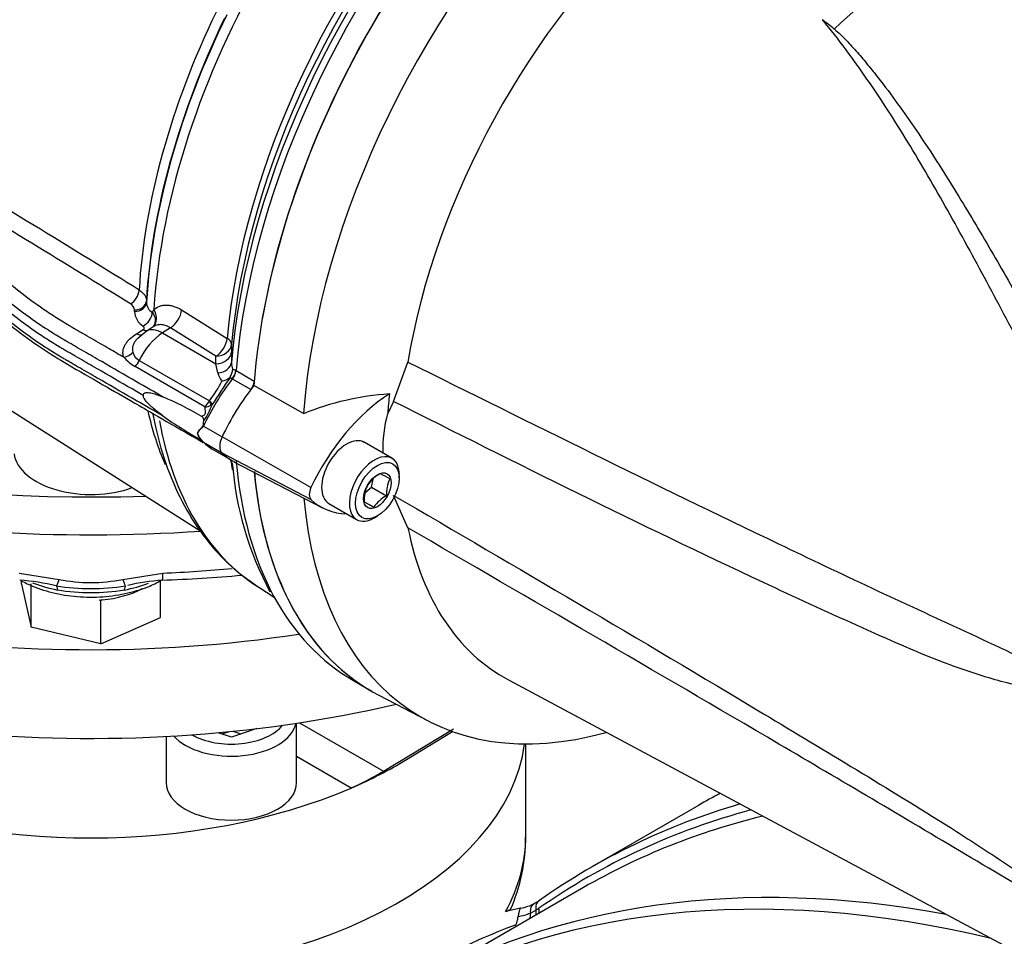
# Paper-space layout 'Sheet1' of a CAD drawing. Units: millimetres. Extents: x 0 to 4752, y 0 to 3360.
# Drawn here: x 3266 to 3387, y 2715 to 2828 of the extents above; entities that cross this region are included whole.
import ezdxf

# ---------------------------------------------------------------- set-up
doc = ezdxf.new("R2010")
doc.units = ezdxf.units.MM
doc.header["$LTSCALE"] = 8
for name, color, linetype in [('tangent', 7, 'Continuous'), ('TSH-1', 7, 'Continuous'), ('visible', 7, 'Continuous')]:
    doc.layers.add(name, color=color, linetype=linetype)

# ---------------------------------------------------------------- blocks, each defined once
blk = doc.blocks.new('SE5')
at = {"layer": 'tangent', "color": 7, "linetype": 'Continuous'}
for p, q in [((3281.65, 2793.21), (3281.64, 2793.02)), ((3280.18, 2791.88), (3280.18, 2792.06)), ((3282.37, 2791.76), (3282.56, 2792.13)), ((3285.96, 2792.07), (3291.55, 2788.59)), ((3280.43, 2789.16), (3281.26, 2789.68)), ((3284.58, 2789.88), (3283.6, 2789.25)), ((3283.6, 2789.25), (3290.16, 2785.47)), ((3290.17, 2786.4), (3284.58, 2789.88)), ((3292.09, 2787.86), (3292.08, 2786.93)), ((3280.77, 2785.87), (3289.36, 2780.91)), ((3290.16, 2785.47), (3290.17, 2786.4)), ((3290.41, 2784.35), (3290.16, 2785.47)), ((3288.79, 2780.19), (3280.25, 2785.13)), ((3292.61, 2784.67), (3292.63, 2784.65)), ((3292.63, 2784.65), (3294.87, 2783.36)), ((3292.2, 2783.59), (3292.15, 2783.61)), ((3294.44, 2782.3), (3292.2, 2783.59)), ((3289.36, 2780.91), (3289.37, 2780.93)), ((3289.72, 2780.5), (3289.57, 2780.39)), ((3288.63, 2777.82), (3290.91, 2776.5)), ((3288.63, 2775.86), (3290.88, 2774.56)), ((3301.81, 2770.29), (3290.91, 2776.5)), ((3301.81, 2768.84), (3290.91, 2774.53)), ((3266.04, 2759.79), (3270.93, 2759.03)), ((3278.76, 2759.03), (3283.65, 2759.79)), ((3300.43, 2741.45), (3310.7, 2735.52)), ((3306.74, 2733.45), (3300.06, 2737.31)), ((3328.73, 2718.12), (3329.41, 2718.47)), ((3329.41, 2718.47), (3329.77, 2718.71))]:
    blk.add_line(p, q, dxfattribs=at)
for centre, radius, start, end in [((2439.18, 1439.94), 1594.71, 58.148, 59.16991), ((2475.11, 1498.08), 1524.36, 58.14184, 59.21012), ((3279.28, 2792), 0.901, 4.1604, 63.0659), ((3283.22, 2793.09), 1.58, 182.2637, 237.4198), ((3282.43, 2792), 2.25, 183.0688, 238.1198), ((3281.68, 2787.37), 1.76, 195.7184, 238.8251), ((3283.17, 2790.06), 5.73, 221.3145, 239.3632), ((3293.7, 2785.54), 1.64, 177.3546, 206.9718), ((3292.81, 2784.88), 2.45, 192.467, 218.9404), ((3277.2, 2790.33), 15.38, 322.334, 332.9789), ((3287.19, 2782.03), 2.44, 310.9596, 332.5449), ((3288.81, 2781.76), 1.57, 269.193, 299.0593), ((3289.39, 2775.38), 2.56, 107.2334, 109.2775), ((3291.37, 2775.65), 3.5, 141.5183, 143.0226), ((3290.07, 2777.63), 2.28, 197.7269, 229.0084), ((3289.5, 2776.89), 1.34, 226.6813, 229.8904), ((3274.84, 2778.86), 20.21, 258.8388, 281.1612), ((3274.84, 2782.99), 25.58, 260.8039, 279.1961), ((3326.5, 2723.39), 5.72, 277.2505, 292.9019)]:
    blk.add_arc(centre, radius, start, end, dxfattribs=at)
for centre, major_axis, ratio, start_param, end_param in [((3329.51, 2815.24), (33.29, 57.66), 0.57735, 0.859043, 2.28255), ((3342.37, 2807.82), (35.33, 61.2), 0.57735, 1.139868, 2.259806), ((3338.67, 2809.95), (-33.51, -58.05), 0.57735, 4.313185, 5.390665), ((3378.65, 2786.87), (30.11, 52.16), 0.57735, 0.484592, 1.087105), ((3326.19, 2817.16), (-32.21, -55.78), 0.57735, 4.838678, 5.429502), ((3279.66, 2794.01), (-0.79, -1.27), 0.596532, 0.839077, 2.306745), ((3280.15, 2793.27), (1.5, -0.01), 0.801959, 4.740182, 6.238664), ((3280.15, 2793.08), (1.5, -0.01), 0.80196, 4.740159, 6.238877), ((3281.2, 2791.3), (-0.88, -1.21), 0.635304, 0.883942, 2.355409), ((3281.1, 2791.47), (-1.35, 1.48), 0.787305, 3.141511, 4.464655), ((3284.5, 2791.46), (-1.06, -1.7), 0.596303, 0.85697, 2.267712), ((3280.4, 2790.36), (-0.8, 1.27), 0.563485, 2.333706, 3.141579), ((3283.8, 2785.02), (2.67, 4.62), 0.57735, 0.837758, 1.71775), ((3281.22, 2790.88), (-0.8, 1.27), 0.563421, 2.333761, 2.798078), ((3283.75, 2786.08), (2.15, -3.37), 0.546343, 2.33135, 3.143187), ((3274.84, 2832.65), (110, 0), 0.57735, 3.905462, 4.7734), ((3290.09, 2787.99), (-1.06, -1.7), 0.596301, 0.856968, 2.268379), ((3290.09, 2787.99), (2, -0.02), 0.794415, 4.756855, 6.215121), ((3290.09, 2787.99), (1.99, -0.18), 0.512312, 0.048119, 0.798611), ((3278.83, 2787.48), (-1.41, -0.52), 0.786888, 1.315842, 2.209125), ((3290.09, 2787.06), (2, -0.02), 0.79442, 4.756599, 6.216595), ((3279.92, 2786.1), (-0.75, -1.3), 0.57735, 1.097572, 1.71775), ((3290.06, 2785.73), (2, -0.04), 0.69942, 4.902381, 6.229207), ((3274.84, 2829.93), (113.33, 0), 0.57735, 3.909414, 4.831528), ((3291.65, 2784.24), (-0.7, -1.14), 0.581388, 1.366292, 2.276243), ((3291.69, 2784.22), (-0.67, -1.15), 0.57735, 1.350019, 2.259806), ((3299.27, 2774.75), (9.4, 16.28), 0.57735, 1.349983, 1.712693), ((3288.6, 2781.12), (0.918, -0.967), 0.350557, 0.448365, 1.04004), ((3288.62, 2781.14), (1.1, -0.76), 0.225896, 0.306102, 0.978492), ((3326.19, 2817.16), (32.21, 55.78), 0.57735, -3.70056, -3.544258), ((3329.51, 2815.24), (33.29, 57.66), 0.57735, 2.541861, 3.116897), ((3288.89, 2777.68), (-0.398, 0.355), 0.348019, 0.907997, 1.026699), ((3288.89, 2776.34), (-0.358, -0.396), 0.544134, 0.065417, 0.184163), ((3338.67, 2809.95), (33.51, 58.05), 0.57735, -3.756809, -3.731008), ((3342.37, 2807.82), (35.33, 61.2), 0.57735, 2.452558, 2.799915), ((3274.84, 2825.03), (113.33, 0), 0.57735, 4.790184, 4.865854), ((3271, 2760.19), (-0.41, -1.96), 0.103583, 0.034249, 0.962151), ((3278.69, 2760.19), (0.41, -1.96), 0.103583, 5.321035, 6.248936), ((3283.5, 2760.94), (-0.09, 2), 0.063455, 3.141891, 4.095481), ((3274.84, 2764.65), (12.66, 0), 0.57735, 4.111184, 4.383667), ((3270.33, 2756.93), (0.26, 1.31), 0.263592, 5.429109, 6.247871), ((3274.84, 2764.65), (12.66, 0), 0.57735, -1.242075, -0.978698), ((3279.36, 2756.93), (-0.26, 1.31), 0.263592, 0.035314, 0.854077), ((3457.77, 2511.02), (122.08, -211.45), 0.57735, 2.987987, 3.191317), ((3274.84, 2727.59), (-53.33, 0), 0.57735, 2.835542, 3.141593), ((3433.29, 2496.88), (121.43, -210.33), 0.57735, 2.639754, 3.147049), ((3435.03, 2497.89), (-121.67, 210.73), 0.57735, 5.825008, 6.282417), ((3329.86, 2718.11), (0.63, -1.18), 0.81633, 3.080906, 4.298251), ((3330.55, 2718.54), (0.77, -1.09), 0.815358, 3.067083, 4.242645), ((3327.6, 2718.12), (-0.39, 1.28), 0.837566, 3.904288, 4.458037), ((3328.27, 2718.4), (-0.63, 1.17), 0.832757, 3.867484, 4.342758), ((3328.63, 2718.63), (-0.76, 1.09), 0.815487, 3.756836, 4.257816)]:
    blk.add_ellipse(centre, major_axis=major_axis, ratio=ratio, start_param=start_param, end_param=end_param, dxfattribs=at)
for points, knots in [([(3405.35, 2757.31), (3401.64, 2763.82), (3398.14, 2770.23), (3393.1, 2779.66), (3391.45, 2782.77), (3389.01, 2787.38), (3388.21, 2788.91), (3386.6, 2791.94), (3385.8, 2793.45), (3383.4, 2797.93), (3381.81, 2800.87), (3378.6, 2806.61), (3376.98, 2809.41), (3373.66, 2814.89), (3371.96, 2817.56), (3369.72, 2820.79), (3369.27, 2821.44), (3368.36, 2822.71), (3367.9, 2823.35), (3366.5, 2825.23), (3365.54, 2826.47), (3364.52, 2827.66)], [0, 0, 0, 0, 0.25, 0.25, 0.375, 0.375, 0.4375, 0.4375, 0.5, 0.5, 0.625, 0.625, 0.75, 0.75, 0.875, 0.875, 0.90625, 0.90625, 0.9375, 0.9375, 1, 1, 1, 1]), ([(3278.86, 2786.27), (3278.26, 2786.62), (3277.66, 2786.97), (3276.35, 2787.73), (3275.64, 2788.14), (3274.56, 2788.76), (3274.21, 2788.96), (3273.67, 2789.27), (3273.49, 2789.38), (3273.22, 2789.53), (3273.13, 2789.58), (3273, 2789.66), (3272.96, 2789.69), (3272.89, 2789.72), (3272.87, 2789.74), (3272.83, 2789.76), (3272.82, 2789.76), (3272.8, 2789.78), (3272.79, 2789.78), (3272.77, 2789.79), (3272.76, 2789.8), (3272.74, 2789.81), (3272.73, 2789.81), (3272.7, 2789.83), (3272.69, 2789.84), (3272.63, 2789.87), (3272.6, 2789.89), (3272.49, 2789.96), (3272.41, 2790), (3272.2, 2790.13), (3272.06, 2790.21), (3271.63, 2790.47), (3271.35, 2790.64), (3270.51, 2791.16), (3269.96, 2791.51), (3268.36, 2792.59), (3267.33, 2793.33), (3264.41, 2795.62), (3262.66, 2797.23), (3259.59, 2800.59), (3258.27, 2802.33), (3256.5, 2805.26), (3255.91, 2806.41), (3255.41, 2807.58)], [0, 0, 0, 0, 0.056303, 0.056303, 0.123477, 0.123477, 0.157065, 0.157065, 0.173858, 0.173858, 0.182255, 0.182255, 0.186454, 0.186454, 0.188553, 0.188553, 0.189602, 0.189602, 0.190652, 0.190652, 0.191522, 0.191522, 0.192392, 0.192392, 0.194132, 0.194132, 0.197611, 0.197611, 0.20457, 0.20457, 0.218488, 0.218488, 0.246325, 0.246325, 0.301998, 0.301998, 0.413343, 0.413343, 0.636034, 0.636034, 0.858725, 0.858725, 1, 1, 1, 1]), ([(3283.67, 2781.4), (3282.6, 2782.02), (3281.52, 2782.64), (3279.01, 2784.09), (3277.59, 2784.91), (3275.44, 2786.15), (3274.73, 2786.56), (3273.65, 2787.18), (3273.3, 2787.39), (3272.76, 2787.7), (3272.58, 2787.8), (3272.31, 2787.96), (3272.22, 2788.01), (3272.09, 2788.08), (3272.05, 2788.11), (3271.98, 2788.15), (3271.96, 2788.16), (3271.92, 2788.18), (3271.91, 2788.19), (3271.89, 2788.2), (3271.88, 2788.21), (3271.86, 2788.22), (3271.85, 2788.22), (3271.83, 2788.23), (3271.82, 2788.24), (3271.79, 2788.26), (3271.77, 2788.27), (3271.72, 2788.3), (3271.68, 2788.32), (3271.57, 2788.38), (3271.5, 2788.43), (3271.28, 2788.56), (3271.13, 2788.64), (3270.7, 2788.9), (3270.41, 2789.08), (3269.56, 2789.61), (3269, 2789.97), (3267.36, 2791.07), (3266.32, 2791.83), (3263.33, 2794.16), (3261.55, 2795.8), (3258.42, 2799.22), (3257.08, 2801), (3255.34, 2803.88), (3254.78, 2804.95), (3254.31, 2806.03)], [0, 0, 0, 0, 0.086705, 0.086705, 0.201898, 0.201898, 0.259495, 0.259495, 0.288293, 0.288293, 0.302692, 0.302692, 0.309892, 0.309892, 0.313491, 0.313491, 0.315291, 0.315291, 0.316191, 0.316191, 0.317091, 0.317091, 0.317837, 0.317837, 0.318583, 0.318583, 0.320075, 0.320075, 0.323058, 0.323058, 0.329025, 0.329025, 0.340958, 0.340958, 0.364826, 0.364826, 0.41256, 0.41256, 0.508029, 0.508029, 0.698966, 0.698966, 0.889904, 0.889904, 1, 1, 1, 1]), ([(3283.67, 2779.07), (3282.6, 2779.7), (3281.52, 2780.32), (3279.01, 2781.76), (3277.59, 2782.59), (3275.44, 2783.83), (3274.73, 2784.24), (3273.65, 2784.86), (3273.3, 2785.07), (3272.76, 2785.37), (3272.58, 2785.48), (3272.31, 2785.63), (3272.22, 2785.68), (3272.09, 2785.76), (3272.05, 2785.79), (3271.98, 2785.83), (3271.96, 2785.84), (3271.92, 2785.86), (3271.91, 2785.86), (3271.89, 2785.88), (3271.88, 2785.88), (3271.86, 2785.9), (3271.85, 2785.9), (3271.83, 2785.91), (3271.82, 2785.92), (3271.79, 2785.93), (3271.77, 2785.94), (3271.72, 2785.98), (3271.68, 2786), (3271.57, 2786.06), (3271.5, 2786.1), (3271.28, 2786.23), (3271.13, 2786.32), (3270.7, 2786.58), (3270.41, 2786.76), (3269.56, 2787.29), (3269, 2787.65), (3267.36, 2788.75), (3266.32, 2789.51), (3263.33, 2791.84), (3261.55, 2793.48), (3258.42, 2796.9), (3257.08, 2798.68), (3255.34, 2801.55), (3254.78, 2802.62), (3254.31, 2803.7)], [0, 0, 0, 0, 0.086706, 0.086706, 0.201898, 0.201898, 0.259495, 0.259495, 0.288293, 0.288293, 0.302692, 0.302692, 0.309892, 0.309892, 0.313492, 0.313492, 0.315291, 0.315291, 0.316191, 0.316191, 0.317091, 0.317091, 0.317837, 0.317837, 0.318583, 0.318583, 0.320075, 0.320075, 0.323058, 0.323058, 0.329025, 0.329025, 0.340958, 0.340958, 0.364826, 0.364826, 0.41256, 0.41256, 0.508029, 0.508029, 0.698966, 0.698966, 0.889904, 0.889904, 1, 1, 1, 1]), ([(3280.75, 2794.51), (3280.89, 2794.42), (3281.02, 2794.33), (3281.24, 2794.12), (3281.34, 2794.02), (3281.49, 2793.8), (3281.55, 2793.68), (3281.63, 2793.45), (3281.65, 2793.33), (3281.65, 2793.21)], [0, 0, 0, 0, 0.25, 0.25, 0.5, 0.5, 0.75, 0.75, 1, 1, 1, 1]), ([(3282.37, 2791.76), (3282.44, 2791.67), (3282.49, 2791.58), (3282.59, 2791.39), (3282.63, 2791.29), (3282.72, 2791), (3282.74, 2790.81), (3282.7, 2790.53), (3282.68, 2790.44), (3282.62, 2790.26), (3282.58, 2790.18), (3282.5, 2790.06), (3282.47, 2790.01), (3282.43, 2789.97)], [0, 0, 0, 0, 0.125, 0.125, 0.25, 0.25, 0.5, 0.5, 0.625, 0.625, 0.75, 0.75, 0.825788, 0.825788, 0.825788, 0.825788]), ([(3282.56, 2792.13), (3282.78, 2792.32), (3283.01, 2792.46), (3283.41, 2792.59), (3283.54, 2792.63), (3283.82, 2792.67), (3283.97, 2792.68), (3284.26, 2792.67), (3284.41, 2792.66), (3284.71, 2792.6), (3284.87, 2792.56), (3285.33, 2792.41), (3285.64, 2792.26), (3285.96, 2792.07)], [0, 0, 0, 0, 0.25, 0.25, 0.375, 0.375, 0.5, 0.5, 0.625, 0.625, 0.75, 0.75, 1, 1, 1, 1]), ([(3284.58, 2789.88), (3284.37, 2790.01), (3284.16, 2790.11), (3283.75, 2790.24), (3283.54, 2790.27), (3283.24, 2790.27), (3283.14, 2790.26), (3282.95, 2790.22), (3282.85, 2790.19), (3282.67, 2790.12), (3282.57, 2790.07), (3282.49, 2790.02)], [0, 0, 0, 0, 0.25, 0.25, 0.5, 0.5, 0.625, 0.625, 0.75, 0.75, 0.8843318, 0.8843318, 0.8843318, 0.8843318]), ([(3278.86, 2786.27), (3278.77, 2786.53), (3278.74, 2786.79), (3278.79, 2787.18), (3278.82, 2787.31), (3278.91, 2787.57), (3278.97, 2787.7), (3279.12, 2787.94), (3279.2, 2788.07), (3279.4, 2788.31), (3279.5, 2788.42), (3279.85, 2788.76), (3280.13, 2788.97), (3280.43, 2789.16)], [0, 0, 0, 0, 0.25, 0.25, 0.375, 0.375, 0.5, 0.5, 0.625, 0.625, 0.75, 0.75, 1, 1, 1, 1]), ([(3281.26, 2789.68), (3281.3, 2789.71), (3281.33, 2789.74), (3281.37, 2789.81), (3281.38, 2789.85), (3281.37, 2789.96), (3281.32, 2790.04), (3281.24, 2790.09)], [0, 0, 0, 0, 0.25, 0.25, 0.5, 0.5, 1, 1, 1, 1]), ([(3280.55, 2788.59), (3280.5, 2788.53), (3280.46, 2788.48), (3280.33, 2788.33), (3280.26, 2788.23), (3280.07, 2787.93), (3279.99, 2787.73), (3279.91, 2787.3), (3279.92, 2787.1), (3279.99, 2786.89)], [0.3039975, 0.3039975, 0.3039975, 0.3039975, 0.375, 0.375, 0.5, 0.5, 0.75, 0.75, 1, 1, 1, 1]), ([(3313.71, 2785.68), (3328.84, 2778.17), (3343.98, 2770.67), (3362.96, 2761.57), (3366.77, 2759.77), (3374.38, 2756.2), (3378.19, 2754.45), (3385.82, 2750.91), (3389.63, 2749.13), (3394.37, 2746.77), (3395.32, 2746.29), (3396.73, 2745.51), (3397.2, 2745.23), (3398.1, 2744.6), (3398.56, 2744.24), (3399.06, 2743.45), (3399.19, 2743.15), (3399.35, 2742.53), (3399.4, 2742.21), (3399.5, 2741.25), (3399.5, 2740.63), (3399.5, 2738.77), (3399.45, 2737.56), (3399.42, 2736.38)], [0, 0, 0, 0, 0.5, 0.5, 0.625, 0.625, 0.75, 0.75, 0.875, 0.875, 0.90625, 0.90625, 0.921875, 0.921875, 0.9375, 0.9375, 0.945312, 0.945312, 0.953125, 0.953125, 0.96875, 0.96875, 1, 1, 1, 1]), ([(3292.24, 2784.79), (3292.28, 2784.8), (3292.33, 2784.79), (3292.46, 2784.75), (3292.53, 2784.72), (3292.61, 2784.67)], [0, 0, 0, 0, 0.5, 0.5, 1, 1, 1, 1]), ([(3292.15, 2783.61), (3292.12, 2783.64), (3292.09, 2783.66), (3292.03, 2783.7), (3292, 2783.71), (3291.95, 2783.73), (3291.93, 2783.74), (3291.89, 2783.74), (3291.87, 2783.74), (3291.85, 2783.73)], [0, 0, 0, 0, 0.25, 0.25, 0.5, 0.5, 0.75, 0.75, 1, 1, 1, 1]), ([(3397.52, 2737.15), (3397.77, 2738.26), (3398.07, 2739.37), (3398.51, 2741.09), (3398.66, 2741.67), (3398.76, 2742.61), (3398.76, 2742.95), (3398.58, 2743.4), (3398.49, 2743.54), (3398.28, 2743.75), (3398.16, 2743.83), (3397.81, 2744.03), (3397.56, 2744.13), (3397.07, 2744.29), (3396.82, 2744.35), (3396.08, 2744.54), (3395.58, 2744.64), (3394.08, 2744.93), (3393.08, 2745.1), (3390.08, 2745.67), (3388.07, 2746.09), (3384.11, 2747.17), (3382.15, 2747.82), (3376.34, 2749.98), (3372.53, 2751.7), (3364.91, 2755.13), (3361.11, 2756.87), (3342.12, 2765.75), (3327.03, 2773.26), (3311.96, 2780.86)], [0, 0, 0, 0, 0.03125, 0.03125, 0.046875, 0.046875, 0.054687, 0.054687, 0.058594, 0.058594, 0.0625, 0.0625, 0.070312, 0.070312, 0.078125, 0.078125, 0.09375, 0.09375, 0.125, 0.125, 0.1875, 0.1875, 0.25, 0.25, 0.375, 0.375, 0.5, 0.5, 1, 1, 1, 1]), ([(3288.35, 2779.05), (3288.45, 2779.09), (3288.56, 2779.12), (3288.72, 2779.21), (3288.78, 2779.24), (3288.87, 2779.35), (3288.9, 2779.42), (3288.91, 2779.63), (3288.89, 2779.75), (3288.84, 2779.98), (3288.81, 2780.09), (3288.79, 2780.19)], [0, 0, 0, 0, 0.25, 0.25, 0.375, 0.375, 0.5, 0.5, 0.75, 0.75, 1, 1, 1, 1]), ([(3288.58, 2777.75), (3288.54, 2777.71), (3288.51, 2777.67), (3288.44, 2777.6), (3288.4, 2777.57), (3288.3, 2777.47), (3288.23, 2777.41), (3288.05, 2777.21), (3287.96, 2777.08), (3287.9, 2776.94)], [0, 0, 0, 0, 0.125, 0.125, 0.25, 0.25, 0.5, 0.5, 1, 1, 1, 1]), ([(3311.96, 2769.34), (3327.03, 2760.53), (3342.14, 2751.67), (3361.12, 2740.28), (3364.93, 2737.99), (3372.55, 2733.36), (3376.35, 2731.05), (3382.17, 2727.37), (3384.13, 2726.11), (3388.09, 2723.47), (3390.1, 2722.09), (3393.12, 2719.96), (3394.12, 2719.24), (3395.62, 2718.18), (3396.12, 2717.82), (3396.87, 2717.31), (3397.12, 2717.14), (3397.61, 2716.83), (3397.86, 2716.67), (3398.33, 2716.44), (3398.57, 2716.37), (3398.77, 2716.54), (3398.75, 2716.74), (3398.64, 2717.35), (3398.49, 2717.81), (3398.07, 2719.2), (3397.77, 2720.16), (3397.52, 2721.14)], [0, 0, 0, 0, 0.5, 0.5, 0.625, 0.625, 0.75, 0.75, 0.8125, 0.8125, 0.875, 0.875, 0.90625, 0.90625, 0.921875, 0.921875, 0.929688, 0.929688, 0.9375, 0.9375, 0.945313, 0.945313, 0.953125, 0.953125, 0.96875, 0.96875, 1, 1, 1, 1]), ([(3399.42, 2720.08), (3399.45, 2719.21), (3399.5, 2718.38), (3399.5, 2717.25), (3399.5, 2716.89), (3399.41, 2716.42), (3399.37, 2716.28), (3399.22, 2716.06), (3399.1, 2715.99), (3398.62, 2715.96), (3398.17, 2716.14), (3397.26, 2716.56), (3396.8, 2716.8), (3395.39, 2717.56), (3394.44, 2718.1), (3389.69, 2720.81), (3385.88, 2723.06), (3378.25, 2727.58), (3374.43, 2729.86), (3366.81, 2734.37), (3363.01, 2736.61), (3344, 2747.77), (3328.85, 2756.56), (3313.71, 2765.35)], [0, 0, 0, 0, 0.03125, 0.03125, 0.046875, 0.046875, 0.054688, 0.054688, 0.0625, 0.0625, 0.078125, 0.078125, 0.09375, 0.09375, 0.125, 0.125, 0.25, 0.25, 0.375, 0.375, 0.5, 0.5, 1, 1, 1, 1])]:
    blk.add_open_spline(points, degree=3, knots=knots, dxfattribs=at)
at = {"layer": 'visible', "color": 7, "linetype": 'Continuous'}
for p, q in [((3213.87, 2812.29), (3288.32, 2764.95)), ((3281.6, 2789.45), (3280.58, 2788.59)), ((3282.48, 2790.02), (3281.6, 2789.45)), ((3292.08, 2786.93), (3292.06, 2785.61)), ((3311.96, 2780.86), (3313.71, 2785.68)), ((3300.91, 2779.36), (3294.82, 2782.79)), ((3311.96, 2780.86), (3311.23, 2779.39)), ((3287.89, 2776.94), (3287.9, 2776.94)), ((3287.99, 2776.17), (3288.6, 2775.82)), ((3311.75, 2773.89), (3308.36, 2775.85)), ((3289.87, 2774.93), (3291.85, 2773.79)), ((3292.38, 2773.47), (3303.24, 2767.8)), ((3309.25, 2770.36), (3309.44, 2771.34)), ((3312.65, 2771.47), (3312.65, 2771.9)), ((3308.44, 2769.63), (3309.25, 2770.36)), ((3309.25, 2770.36), (3311.09, 2769.29)), ((3308.35, 2768.55), (3309.52, 2767.88)), ((3313.71, 2765.35), (3311.96, 2769.34)), ((3304.03, 2768.34), (3307.42, 2766.38)), ((3309.59, 2766.59), (3309.96, 2766.81)), ((3266.31, 2758.45), (3266.31, 2758.92)), ((3283.38, 2754.37), (3283.38, 2758.94)), ((3266.31, 2758.45), (3267.52, 2753.16)), ((3267.52, 2753.16), (3267.52, 2758.49)), ((3295.41, 2758.08), (3297.3, 2756.87)), ((3276.05, 2756.45), (3275.85, 2756.5)), ((3276.22, 2756.53), (3276.05, 2756.45)), ((3276.05, 2751.12), (3276.05, 2756.45)), ((3276.05, 2751.12), (3283.38, 2754.37)), ((3276.05, 2751.12), (3267.52, 2753.16)), ((3307.04, 2746.62), (3308.64, 2745.69)), ((3326.03, 2746.7), (3407.78, 2702.94)), ((3310.16, 2744.83), (3316.19, 2741.68)), ((3300.06, 2734.13), (3300.06, 2741.4)), ((3284.06, 2739.78), (3284.06, 2734.13)), ((3292.06, 2739.7), (3290.44, 2740.24)), ((3290.9, 2740.09), (3291.71, 2740.36)), ((3295.19, 2740.74), (3292.06, 2739.7)), ((3292.25, 2740.41), (3293.23, 2740.09)), ((3310.7, 2735.52), (3319.29, 2740.73)), ((3313.53, 2736.93), (3319.18, 2740.37)), ((3328.18, 2727.59), (3328.18, 2738.86)), ((3349.34, 2731.32), (3336.14, 2723.7)), ((3335.23, 2721.24), (3317.63, 2711.08)), ((3329.29, 2719.32), (3329.85, 2719.67)), ((3327.52, 2718.73), (3325.7, 2718.32))]:
    blk.add_line(p, q, dxfattribs=at)
for centre, radius, start, end in [((3338.36, 2792.53), 43.8, 50.8793, 53.3299), ((3289.44, 2785.22), 2.83, 331.0957, 351.3124), ((3356.7, 2738.57), 79.02, 145.1484, 147.9553), ((3290.42, 2785.55), 2.27, 282.1768, 311.2594), ((3289.67, 2784.98), 2.52, 330.1322, 333.3043), ((3267.75, 2743.78), 40.85, 59.7149, 67.0635), ((3313.58, 2748.29), 33.55, 93.6585, 112.1897), ((3281.1, 2783.58), 9.15, 326.0381, 340.344), ((3315.28, 2824.01), 54.94, 234.8796, 240.6531), ((3326.89, 2775), 16.27, 164.3306, 181.8689), ((3289.9, 2777.52), 2.09, 196.0022, 229.6305), ((3289.35, 2776.88), 1.25, 229.7665, 234.8012), ((3332.38, 2776.52), 40.34, 184.538, 208.0987), ((3312.22, 2768.32), 4.14, 117.1803, 146.8183), ((3271.33, 2699.99), 81.89, 60.6231, 61.5561), ((3315.21, 2769.55), 4.13, 154.1442, 183.6008), ((3312.38, 2768.8), 4.03, 153.7844, 183.9606), ((3312.98, 2765.61), 4.14, 117.1803, 146.8183), ((3274.05, 2705.04), 72.16, 60.5602, 61.619), ((3264.1, 2730.35), 28.65, 76.8983, 85.9927), ((3285.47, 2732.39), 26.61, 94.0659, 103.2832), ((3278.4, 2923.09), 164.22, 271.8097, 275.2181), ((3274.84, 2784.89), 26.99, 260.9466, 279.0534), ((3291.18, 2767.98), 37.87, 294.2654, 301.0232), ((3306.03, 2727.4), 22.11, 336.4183, 0.1228), ((3326.71, 2724.12), 5.45, 278.4621, 298.2369), ((3353.29, 2645.5), 75.89, 110.3771, 123.6643)]:
    blk.add_arc(centre, radius, start, end, dxfattribs=at)
for centre, major_axis, start_param, end_param in [((3344.61, 2806.52), (-35.34, -61.21), 4.01407, 5.410751), ((3344.61, 2806.52), (35.33, 61.2), 0.886219, 2.136687), ((3356.01, 2799.94), (30.55, 52.92), -0.018518, 2.151083), ((3341.37, 2808.39), (-35.04, -60.69), 4.287945, 5.398217), ((3339.62, 2809.4), (33.81, 58.55), 1.168002, 2.249072), ((3350.5, 2803.12), (-35.19, -60.96), 4.251185, 5.412899), ((3327.93, 2816.15), (-32.8, -56.81), 4.830329, 5.430671), ((3327.77, 2816.24), (-32.69, -56.62), 4.838678, 5.430337), ((3293.94, 2782.92), (0.67, 1.15), 4.609944, 5.270391), ((3301.49, 2773.47), (-9.34, -16.18), 4.455805, 4.855413), ((3312.09, 2767.35), (-9.08, -15.72), 3.977744, 4.855446), ((3355.22, 2800.4), (-31.22, -54.08), -0.916259, -0.871685), ((3299.2, 2791.09), (9.33, 16.17), 2.998433, 3.141593), ((3292.05, 2776.17), (-1.01, -1.74), 4.854286, 6.141288), ((3306.19, 2772.09), (-2.17, -3.75), 3.141593, 6.283185), ((3274.84, 2774.91), (-9.47, 0), 0.089333, 2.136235), ((3301.56, 2789.89), (9.41, 16.29), 2.999696, 3.166288), ((3301.49, 2789.77), (9.33, 16.17), 2.998433, 3.141593), ((3309.59, 2770.13), (-2.17, -3.75), 2.356194, 6.283185), ((3344.61, 2806.52), (35.33, 61.2), 2.452558, 3.141593), ((3344.61, 2806.52), (35.34, 61.21), 2.453952, 3.166288), ((3302.66, 2770.05), (-0.74, -1.29), 4.854286, 6.141288), ((3274.84, 2808.15), (100, 0), 3.890368, 4.970313), ((3350.5, 2803.12), (35.19, 60.96), 2.452415, 3.673666), ((3312.16, 2783.77), (9.15, 15.84), 2.999696, 3.449263), ((3309.59, 2770.13), (-2.17, -3.75), 0, 0.785398), ((3356.01, 2799.94), (30.55, 52.92), 2.561306, 3.160111), ((3274.84, 2761.74), (9.13, 0), 4.863415, 5.470044), ((3274.84, 2761.74), (9.13, 0), -1.460023, -1.41977), ((3342.37, 2807.82), (35.33, 61.2), 2.799915, 3.141593), ((3274.84, 2797.27), (-100, 0), 0.855455, 1.954332), ((3274.84, 2741.2), (53.33, 0), 3.141593, 6.207247), ((3274.84, 2741.2), (53.33, 0), 3.141593, 6.207247), ((3292.06, 2741.97), (-8, 0), 0.480775, 3.016584), ((3292.06, 2742.84), (6.93, 0), 3.937594, 5.848521), ((3274.84, 2758.13), (53.33, 0), -0.929648, -0.75931), ((3292.06, 2734.13), (8, 0), 3.141593, 6.283185), ((3274.84, 2758.13), (-53.33, 0), 0.929648, 2.211945), ((3471.84, 2519.14), (122.5, -212.18), 3.120021, 3.141593), ((3458.64, 2511.52), (122.5, -212.18), 3.001535, 3.194401), ((3456.9, 2510.51), (121.67, -210.73), 2.974067, 3.141593)]:
    blk.add_ellipse(centre, major_axis=major_axis, ratio=0.57735, start_param=start_param, end_param=end_param, dxfattribs=at)
for major_axis in [(1.9, 3.29), (-1.2, -2.08)]:
    blk.add_ellipse((3309.96, 2769.91), major_axis=major_axis, ratio=0.57735, dxfattribs=at)
for points, knots in [([(3366, 2826.51), (3366.27, 2826.3), (3366.52, 2826.06), (3367.01, 2825.6), (3367.24, 2825.36), (3367.94, 2824.63), (3368.39, 2824.13), (3369.27, 2823.13), (3369.7, 2822.62), (3370.54, 2821.59), (3370.96, 2821.07), (3372.19, 2819.5), (3372.98, 2818.44), (3374.54, 2816.28), (3375.31, 2815.19), (3376.81, 2812.97), (3377.56, 2811.85), (3379.02, 2809.59), (3379.74, 2808.44), (3381.89, 2804.98), (3383.29, 2802.64), (3386.08, 2797.87), (3387.47, 2795.45), (3390.25, 2790.55), (3391.64, 2788.07), (3395.87, 2780.54), (3398.74, 2775.41), (3401.72, 2770.2)], [0, 0, 0, 0, 0.015625, 0.015625, 0.03125, 0.03125, 0.0625, 0.0625, 0.09375, 0.09375, 0.125, 0.125, 0.1875, 0.1875, 0.25, 0.25, 0.3125, 0.3125, 0.375, 0.375, 0.5, 0.5, 0.625, 0.625, 0.75, 0.75, 1, 1, 1, 1]), ([(3281.27, 2781.58), (3280.98, 2781.75), (3280.7, 2781.91), (3278.98, 2782.9), (3277.55, 2783.73), (3275.41, 2784.97), (3274.69, 2785.38), (3273.62, 2786), (3273.26, 2786.21), (3272.73, 2786.52), (3272.55, 2786.62), (3272.28, 2786.77), (3272.19, 2786.83), (3272.06, 2786.9), (3272.01, 2786.93), (3271.94, 2786.97), (3271.92, 2786.98), (3271.89, 2787), (3271.88, 2787.01), (3271.85, 2787.02), (3271.84, 2787.03), (3271.82, 2787.04), (3271.81, 2787.04), (3271.8, 2787.05), (3271.79, 2787.06), (3271.76, 2787.07), (3271.74, 2787.09), (3271.68, 2787.12), (3271.65, 2787.14), (3271.54, 2787.2), (3271.46, 2787.25), (3271.24, 2787.38), (3271.1, 2787.46), (3270.66, 2787.72), (3270.37, 2787.9), (3269.52, 2788.43), (3268.96, 2788.79), (3267.32, 2789.89), (3266.28, 2790.65), (3263.29, 2792.98), (3261.51, 2794.63), (3258.38, 2798.05), (3257.03, 2799.83), (3255.31, 2802.68), (3254.77, 2803.71), (3254.3, 2804.76)], [0, 0, 0, 0, 0.024756, 0.024756, 0.148215, 0.148215, 0.209945, 0.209945, 0.24081, 0.24081, 0.256242, 0.256242, 0.263958, 0.263958, 0.267816, 0.267816, 0.269745, 0.269745, 0.27071, 0.27071, 0.271674, 0.271674, 0.272474, 0.272474, 0.273273, 0.273273, 0.274872, 0.274872, 0.278069, 0.278069, 0.284464, 0.284464, 0.297254, 0.297254, 0.322834, 0.322834, 0.373994, 0.373994, 0.476314, 0.476314, 0.680954, 0.680954, 0.885593, 0.885593, 1, 1, 1, 1]), ([(3255.19, 2802.05), (3255.71, 2800.93), (3257.13, 2798.17), (3260.64, 2793.98), (3264.82, 2790.22), (3268.57, 2787.49), (3272.3, 2785.19), (3276.24, 2782.96), (3278.79, 2781.48), (3280.23, 2780.65)], [0.0670449, 0.0670449, 0.0670449, 0.0670449, 0.1890906, 0.389189, 0.5482125, 0.6662119, 0.7586301, 0.8858084, 1, 1, 1, 1]), ([(3281.27, 2781.58), (3281.27, 2781.62), (3281.27, 2781.65), (3281.28, 2781.72), (3281.28, 2781.74), (3281.32, 2781.82), (3281.36, 2781.85), (3281.44, 2781.9), (3281.49, 2781.91), (3281.59, 2781.94), (3281.64, 2781.94), (3281.79, 2781.95), (3281.9, 2781.94), (3282.11, 2781.91), (3282.22, 2781.89), (3282.55, 2781.81), (3282.77, 2781.74), (3283.22, 2781.58), (3283.45, 2781.49), (3283.67, 2781.4)], [0, 0, 0, 0, 0.03125, 0.03125, 0.0625, 0.0625, 0.125, 0.125, 0.1875, 0.1875, 0.25, 0.25, 0.375, 0.375, 0.5, 0.5, 0.75, 0.75, 1, 1, 1, 1]), ([(3283.67, 2779.07), (3283.45, 2779.24), (3283.22, 2779.41), (3282.78, 2779.76), (3282.56, 2779.94), (3282.23, 2780.23), (3282.12, 2780.33), (3281.9, 2780.54), (3281.8, 2780.65), (3281.64, 2780.83), (3281.59, 2780.9), (3281.49, 2781.02), (3281.45, 2781.09), (3281.36, 2781.23), (3281.32, 2781.3), (3281.27, 2781.45), (3281.26, 2781.52), (3281.27, 2781.58)], [0, 0, 0, 0, 0.25, 0.25, 0.5, 0.5, 0.625, 0.625, 0.75, 0.75, 0.8125, 0.8125, 0.875, 0.875, 0.9375, 0.9375, 1, 1, 1, 1]), ([(3282.43, 2779.3), (3282.53, 2778.77), (3283.02, 2776.43), (3284.14, 2772.58), (3286.21, 2767.96), (3288.81, 2763.97), (3291.91, 2760.56), (3294.1, 2759.01), (3295.36, 2758.13)], [0.1823986, 0.1823986, 0.1823986, 0.1823986, 0.2278352, 0.3868397, 0.5450715, 0.701837, 0.8565614, 1, 1, 1, 1]), ([(3288.69, 2778.46), (3288.7, 2778.53), (3288.7, 2778.6), (3288.68, 2778.72), (3288.65, 2778.77), (3288.56, 2778.92), (3288.46, 2778.99), (3288.35, 2779.05)], [0, 0, 0, 0, 0.25, 0.25, 0.5, 0.5, 1, 1, 1, 1]), ([(3288.55, 2777.79), (3288.56, 2777.82), (3288.58, 2777.84), (3288.6, 2777.9), (3288.61, 2777.93), (3288.63, 2778.01), (3288.63, 2778.07), (3288.65, 2778.24), (3288.67, 2778.35), (3288.69, 2778.46)], [0, 0, 0, 0, 0.125, 0.125, 0.25, 0.25, 0.5, 0.5, 1, 1, 1, 1]), ([(3287.89, 2776.94), (3287.94, 2777.09), (3288.03, 2777.23), (3288.2, 2777.44), (3288.27, 2777.5), (3288.37, 2777.61), (3288.41, 2777.64), (3288.48, 2777.71), (3288.51, 2777.75), (3288.55, 2777.79)], [0, 0, 0, 0, 0.5, 0.5, 0.75, 0.75, 0.875, 0.875, 1, 1, 1, 1]), ([(3288.69, 2775.83), (3288.67, 2775.83), (3288.65, 2775.83), (3288.63, 2775.84), (3288.62, 2775.85), (3288.61, 2775.87), (3288.6, 2775.88), (3288.58, 2775.9), (3288.56, 2775.91), (3288.54, 2775.93)], [0, 0, 0, 0, 0.5, 0.5, 0.75, 0.75, 0.875, 0.875, 1, 1, 1, 1]), ([(3266.25, 2758.9), (3266.5, 2758.76), (3267.57, 2758.21), (3269.68, 2757.44), (3272.74, 2756.88), (3275.93, 2756.81), (3279.05, 2757.21), (3281.57, 2757.96), (3282.94, 2758.62), (3283.44, 2758.91)], [0.2446017, 0.2446017, 0.2446017, 0.2446017, 0.2715213, 0.3568597, 0.4421761, 0.5273127, 0.6125444, 0.6981431, 0.7525875, 0.7525875, 0.7525875, 0.7525875]), ([(3325.7, 2718.32), (3325.89, 2718.39), (3326.04, 2718.45), (3326.2, 2718.52), (3326.24, 2718.54), (3326.3, 2718.58), (3326.31, 2718.59), (3326.32, 2718.6)], [0, 0, 0, 0, 0.125, 0.125, 0.1875, 0.1875, 0.237704, 0.237704, 0.237704, 0.237704]), ([(3327.52, 2718.73), (3327.5, 2718.73), (3327.47, 2718.71), (3327.43, 2718.63), (3327.4, 2718.56), (3327.36, 2718.43), (3327.35, 2718.38), (3327.32, 2718.27), (3327.31, 2718.21), (3327.27, 2718.01), (3327.24, 2717.87), (3327.22, 2717.71)], [0, 0, 0, 0, 0.25, 0.25, 0.5, 0.5, 0.625, 0.625, 0.75, 0.75, 1, 1, 1, 1]), ([(3326.87, 2716.63), (3326.89, 2716.64), (3326.93, 2716.66), (3326.97, 2716.74), (3326.99, 2716.77), (3327.02, 2716.84), (3327.04, 2716.88), (3327.07, 2716.97), (3327.09, 2717.02), (3327.12, 2717.14), (3327.13, 2717.2), (3327.16, 2717.34), (3327.18, 2717.41), (3327.2, 2717.56), (3327.21, 2717.63), (3327.22, 2717.71)], [0, 0, 0, 0, 0.25, 0.25, 0.375, 0.375, 0.5, 0.5, 0.625, 0.625, 0.75, 0.75, 0.875, 0.875, 1, 1, 1, 1])]:
    blk.add_open_spline(points, degree=3, knots=knots, dxfattribs=at)
blk.add_open_spline([(3280.23, 2780.65), (3281.45, 2779.95), (3284.03, 2778.45), (3287.99, 2776.17)], degree=3, dxfattribs=at)

psp = doc.layouts.new('Sheet1')

# ---------------------------------------------------------------- block references
at = {"layer": 'TSH-1'}
psp.add_blockref('SE5', (0, 0), dxfattribs=at)

doc.saveas('drawing.dxf')
